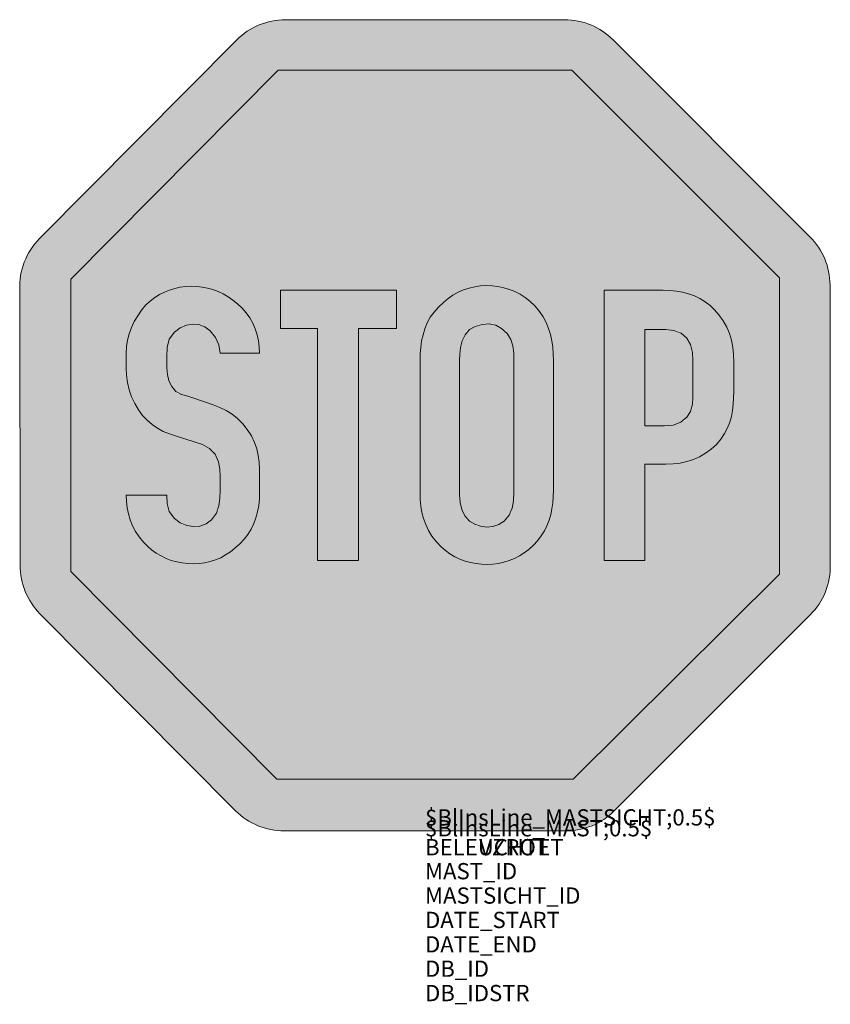
# Model space of a CAD drawing. Units: metres. Extents: x 364.779 to 365.527, y 301.416 to 302.325.
import ezdxf

# ---------------------------------------------------------------- set-up
doc = ezdxf.new("R2010")
doc.units = ezdxf.units.M
doc.header["$MEASUREMENT"] = 0
for name, color, linetype in [('X_AL_AL_DB___T___', 160, 'Continuous'), ('X_VT_VZ_SYMB_S___$rot', 10, 'Continuous'), ('X_VT_VZ_SYMB_S___$weiss', 255, 'Continuous')]:
    doc.layers.add(name, color=color, linetype=linetype)
doc.layers.add('X_VT_VZ_SYMB_P___$_____$VerweisLinie_Mast1', color=175, linetype='Continuous', lineweight=9, plot=False)
doc.layers.add('X_VT_VZ_SYMB_P___$_____$VerweisLinie_MastSicht', color=215, linetype='Continuous', lineweight=9, plot=False)
for name, color, linetype, lineweight in [('X_VT_VZ_SYMB_P___$rot', 10, 'Continuous', 9), ('X_VT_VZ_SYMB_P___$schwarz', 250, 'Continuous', 9), ('X_VT_VZ_SYMB_P___$weiss', 255, 'Continuous', 9)]:
    doc.layers.add(name, color=color, linetype=linetype, lineweight=lineweight)
doc.layers.add('X_VT_VZ_SYMB_T___$verdeckt', color=252, linetype='Continuous', plot=False)
doc.styles.add('CARLO_SB_AttInternDB', font='arial.ttf')
doc.styles.add('CARLO_SB_verkehrszeichen', font='arial.ttf')

msp = doc.modelspace()

# ---------------------------------------------------------------- hatches: boundary and pattern name
at = {"layer": 'X_VT_VZ_SYMB_S___$rot'}
h = msp.add_hatch(color=256, dxfattribs=at)
h.dxf.hatch_style = 1
h.paths.add_polyline_path([(365.28828, 302.27784), (365.01707, 302.27784), (364.82563, 302.08525), (364.82563, 301.81518), (365.01593, 301.62373), (365.28942, 301.62373), (365.47973, 301.8129), (365.47973, 302.08639)])
h.paths.add_polyline_path([(365.18816, 302.07516), (365.19328, 302.07686), (365.19852, 302.07808), (365.20385, 302.07884), (365.20923, 302.07913), (365.21462, 302.07895), (365.21999, 302.0783), (365.2253, 302.07719), (365.23051, 302.07562), (365.23557, 302.07359), (365.24046, 302.0711), (365.24513, 302.06815), (365.24954, 302.06474), (365.2543, 302.06016), (365.25836, 302.05533), (365.26175, 302.05027), (365.26455, 302.045), (365.26678, 302.03953), (365.26849, 302.03389), (365.26975, 302.0281), (365.27058, 302.02219), (365.27105, 302.01616), (365.27119, 302.01004), (365.27119, 301.89039), (365.27105, 301.88454), (365.27059, 301.87883), (365.2698, 301.87325), (365.26866, 301.86784), (365.26712, 301.8626), (365.26518, 301.85755), (365.2628, 301.8527), (365.25996, 301.84808), (365.25663, 301.84369), (365.25278, 301.83956), (365.2484, 301.83569), (365.24424, 301.83249), (365.23984, 301.8297), (365.23521, 301.82735), (365.23041, 301.82541), (365.22547, 301.82389), (365.22041, 301.82279), (365.21528, 301.82211), (365.21011, 301.82185), (365.20493, 301.822), (365.19978, 301.82257), (365.1947, 301.82354), (365.18972, 301.82493), (365.18487, 301.82672), (365.18018, 301.82893), (365.1757, 301.83154), (365.17146, 301.83455), (365.16749, 301.83797), (365.16293, 301.84295), (365.15907, 301.84804), (365.15589, 301.85325), (365.15332, 301.8586), (365.15132, 301.86411), (365.14985, 301.86979), (365.14886, 301.87568), (365.1483, 301.88178), (365.14812, 301.88811), (365.14812, 302.01004), (365.14826, 302.01616), (365.14873, 302.02218), (365.14957, 302.02807), (365.15082, 302.03382), (365.15254, 302.03939), (365.15477, 302.04475), (365.15756, 302.04988), (365.16096, 302.05475), (365.16501, 302.05933), (365.16977, 302.0636), (365.17398, 302.06721), (365.17848, 302.07033), (365.18322, 302.07298)], flags=16)
h.paths.add_polyline_path([(365.12647, 302.075), (365.12647, 302.03967), (365.09114, 302.03967), (365.09114, 301.82543), (365.05354, 301.82543), (365.05354, 302.03967), (365.01935, 302.03967), (365.01935, 302.075)], flags=16)
h.paths.add_polyline_path([(365.19908, 302.04149), (365.20528, 302.04336), (365.21175, 302.04386), (365.21795, 302.04272), (365.22333, 302.03967), (365.22845, 302.03506), (365.23177, 302.02957), (365.23367, 302.02343), (365.23453, 302.01684), (365.23473, 302.01004), (365.23473, 301.88811), (365.23442, 301.88065), (365.23316, 301.87372), (365.2304, 301.86744), (365.22561, 301.8619), (365.22071, 301.85866), (365.21531, 301.85684), (365.20966, 301.85635), (365.204, 301.85709), (365.1986, 301.85897), (365.1937, 301.8619), (365.18939, 301.86676), (365.18658, 301.87258), (365.18505, 301.87905), (365.18459, 301.88583), (365.18459, 302.01004), (365.18477, 302.01585), (365.1855, 302.02204), (365.18705, 302.02818), (365.18969, 302.03382), (365.1937, 302.03853)], flags=0)
h.paths.add_polyline_path([(365.31791, 302.075), (365.37261, 302.075), (365.37869, 302.07479), (365.38462, 302.07416), (365.39036, 302.07309), (365.39591, 302.07157), (365.40124, 302.06958), (365.40633, 302.06712), (365.41116, 302.06416), (365.41571, 302.0607), (365.41996, 302.05672), (365.42389, 302.05221), (365.42788, 302.0467), (365.43109, 302.04093), (365.43358, 302.03492), (365.43541, 302.0287), (365.43665, 302.02227), (365.43735, 302.01567), (365.43757, 302.0089), (365.43757, 301.98155), (365.43747, 301.97556), (365.43713, 301.96972), (365.43647, 301.96404), (365.43541, 301.95849), (365.43389, 301.95308), (365.43183, 301.94779), (365.42914, 301.94261), (365.42576, 301.93753), (365.42161, 301.93255), (365.41675, 301.92817), (365.41159, 301.92442), (365.40613, 301.92128), (365.40039, 301.91874), (365.39438, 301.91678), (365.38812, 301.91541), (365.38162, 301.91459), (365.37489, 301.91432), (365.35552, 301.91432), (365.35552, 301.82543), (365.31791, 301.82543)], flags=16)
h.paths.add_polyline_path([(364.99086, 302.04938), (364.99365, 302.04439), (364.99593, 302.03917), (364.9977, 302.03376), (364.99896, 302.02821), (364.99972, 302.02257), (364.99998, 302.01688), (364.96351, 302.01688), (364.96241, 302.02448), (364.95929, 302.03131), (364.9544, 302.03739), (364.94949, 302.04111), (364.94405, 302.04317), (364.9383, 302.04366), (364.93245, 302.04263), (364.92672, 302.04014), (364.92135, 302.03625), (364.91654, 302.02984), (364.91476, 302.02216), (364.91451, 302.01346), (364.91451, 302.00321), (364.91493, 301.99725), (364.91637, 301.9913), (364.91907, 301.98611), (364.92266, 301.98147), (364.92802, 301.9786), (364.93388, 301.977), (364.95098, 301.9713), (364.95725, 301.96919), (364.96332, 301.96673), (364.96913, 301.96382), (364.97462, 301.9604), (364.97973, 301.95638), (364.98441, 301.95168), (364.98858, 301.94623), (364.99244, 301.94036), (364.99533, 301.93445), (364.99737, 301.92847), (364.99872, 301.92236), (364.99951, 301.91609), (364.99988, 301.90963), (364.99998, 301.90292), (364.99998, 301.88811), (364.99977, 301.88203), (364.99914, 301.8761), (364.99807, 301.87036), (364.99655, 301.86481), (364.99456, 301.85948), (364.9921, 301.85439), (364.98915, 301.84956), (364.98568, 301.84501), (364.9817, 301.84076), (364.97719, 301.83683), (364.97306, 301.83345), (364.96867, 301.83054), (364.96406, 301.82807), (364.95926, 301.82606), (364.95431, 301.82449), (364.94925, 301.82337), (364.94411, 301.82268), (364.93893, 301.82242), (364.93374, 301.82259), (364.92859, 301.82318), (364.9235, 301.82418), (364.91852, 301.8256), (364.91368, 301.82743), (364.90902, 301.82966), (364.90457, 301.83229), (364.90037, 301.83532), (364.89645, 301.83873), (364.89286, 301.84253), (364.8889, 301.84733), (364.88556, 301.85234), (364.8828, 301.85753), (364.88061, 301.8629), (364.87895, 301.86842), (364.8778, 301.8741), (364.87712, 301.8799), (364.87691, 301.88583), (364.91451, 301.88583), (364.91476, 301.87794), (364.91654, 301.87055), (364.92135, 301.86418), (364.92681, 301.8603), (364.93274, 301.85781), (364.93887, 301.85677), (364.9449, 301.85726), (364.95055, 301.85933), (364.95554, 301.86304), (364.96015, 301.86924), (364.96251, 301.87586), (364.96339, 301.88291), (364.96351, 301.89039), (364.96351, 301.90292), (364.96334, 301.90976), (364.96216, 301.9166), (364.95895, 301.92344), (364.95368, 301.92892), (364.94714, 301.93238), (364.93958, 301.93483), (364.92249, 301.94053), (364.91671, 301.94227), (364.91113, 301.94458), (364.9058, 301.94744), (364.9008, 301.95086), (364.89618, 301.95483), (364.89199, 301.95937), (364.8883, 301.96446), (364.88469, 301.97034), (364.8818, 301.97653), (364.87961, 301.98298), (364.87809, 301.98962), (364.8772, 301.99638), (364.87691, 302.00321), (364.87691, 302.01688), (364.87722, 302.02286), (364.87815, 302.02879), (364.87967, 302.03465), (364.88175, 302.04038), (364.88436, 302.04596), (364.88748, 302.05133), (364.89108, 302.05647), (364.89514, 302.06132), (364.89907, 302.06491), (364.90325, 302.06808), (364.90764, 302.07082), (364.91221, 302.07315), (364.91695, 302.07506), (364.92181, 302.07656), (364.92677, 302.07764), (364.9318, 302.0783), (364.93687, 302.07856), (364.94196, 302.0784), (364.94702, 302.07783), (364.95203, 302.07685), (364.95697, 302.07547), (364.9618, 302.07368), (364.96649, 302.07148), (364.97102, 302.06888), (364.97536, 302.06587), (364.97947, 302.06246), (364.98377, 302.05846), (364.98757, 302.05408)], flags=16)
h.paths.add_polyline_path([(365.35552, 302.03853), (365.37489, 302.03853), (365.38245, 302.03773), (365.38899, 302.03515), (365.39426, 302.03055), (365.39777, 302.02473), (365.3995, 302.01739), (365.39996, 302.01004), (365.39996, 301.97586), (365.3995, 301.96961), (365.39777, 301.96311), (365.39426, 301.95762), (365.38869, 301.95302), (365.3816, 301.95045), (365.37375, 301.94965), (365.35552, 301.94965)], flags=0)
h = msp.add_hatch(color=256, dxfattribs=at)
h.dxf.hatch_style = 1
h.paths.add_polyline_path([(365.23473, 302.01004), (365.23453, 302.01684), (365.23367, 302.02343), (365.23177, 302.02957), (365.22845, 302.03506), (365.22333, 302.03967), (365.21795, 302.04272), (365.21175, 302.04386), (365.20528, 302.04336), (365.19908, 302.04149), (365.1937, 302.03853), (365.18969, 302.03382), (365.18705, 302.02818), (365.1855, 302.02204), (365.18477, 302.01585), (365.18459, 302.01004), (365.18459, 301.88583), (365.18505, 301.87905), (365.18658, 301.87258), (365.18939, 301.86676), (365.1937, 301.8619), (365.1986, 301.85897), (365.204, 301.85709), (365.20966, 301.85635), (365.21531, 301.85684), (365.22071, 301.85866), (365.22561, 301.8619), (365.2304, 301.86744), (365.23316, 301.87372), (365.23442, 301.88065), (365.23473, 301.88811)])
h.paths.add_polyline_path([(365.35552, 301.94965), (365.37375, 301.94965), (365.3816, 301.95045), (365.38869, 301.95302), (365.39426, 301.95762), (365.39777, 301.96311), (365.3995, 301.96961), (365.39996, 301.97586), (365.39996, 302.01004), (365.3995, 302.01739), (365.39777, 302.02473), (365.39426, 302.03055), (365.38899, 302.03515), (365.38245, 302.03773), (365.37489, 302.03853), (365.35552, 302.03853)])
at = {"layer": 'X_VT_VZ_SYMB_S___$weiss'}
h = msp.add_hatch(color=256, dxfattribs=at)
h.dxf.hatch_style = 1
h.paths.add_polyline_path([(364.97783, 301.59454, 0.199812), (365.02269, 301.57587), (365.28261, 301.57587, 0.198912), (365.32731, 301.59439), (365.50822, 301.77529, 0.193085), (365.52672, 301.81858), (365.52645, 302.07971, 0.198384), (365.50793, 302.12428), (365.32617, 302.30604, 0.198912), (365.28147, 302.32456), (365.02383, 302.32456, 0.199811), (364.97897, 302.30589), (364.79693, 302.12259, 0.209087), (364.77862, 302.07535), (364.7789, 301.82077, 0.19744), (364.79727, 301.77636)])
h.paths.add_polyline_path([(364.82563, 301.81518), (364.82563, 302.08525), (365.01707, 302.27784), (365.28828, 302.27784), (365.47973, 302.08639), (365.47973, 301.8129), (365.28942, 301.62373), (365.01593, 301.62373)], flags=16)
h.paths.add_polyline_path([(364.916, 301.82632), (364.90664, 301.8308), (364.89821, 301.83687), (364.89031, 301.84522), (364.88393, 301.85478), (364.87954, 301.86551), (364.87724, 301.87685), (364.87691, 301.88583), (364.91451, 301.88583), (364.91476, 301.87794), (364.91654, 301.87055), (364.92135, 301.86418), (364.92681, 301.8603), (364.93274, 301.85781), (364.93887, 301.85677), (364.9449, 301.85726), (364.95055, 301.85933), (364.95554, 301.86304), (364.96015, 301.86924), (364.96251, 301.87586), (364.96339, 301.88291), (364.96351, 301.89039), (364.96351, 301.90292), (364.96334, 301.90976), (364.96216, 301.9166), (364.95895, 301.92344), (364.95368, 301.92892), (364.94714, 301.93238), (364.93958, 301.93483), (364.92249, 301.94053), (364.91375, 301.94317), (364.90306, 301.94891), (364.89378, 301.95689), (364.88585, 301.96785), (364.8804, 301.97953), (364.87735, 301.99284), (364.87691, 302.00321), (364.87691, 302.02084), (364.87861, 302.03173), (364.88279, 302.04324), (364.88905, 302.05403), (364.89652, 302.06298), (364.9053, 302.06964), (364.91448, 302.0743), (364.92423, 302.0773), (364.93432, 302.07864), (364.94451, 302.07832), (364.95457, 302.07636), (364.96425, 302.07277), (364.97333, 302.06755), (364.98243, 302.06), (364.98943, 302.05194), (364.99502, 302.04193), (364.99858, 302.03108), (364.99972, 302.02257), (364.99998, 302.01688), (364.96351, 302.01688), (364.96241, 302.02448), (364.95929, 302.03131), (364.9544, 302.03739), (364.94949, 302.04111), (364.94405, 302.04317), (364.9383, 302.04366), (364.93245, 302.04263), (364.92672, 302.04014), (364.92135, 302.03625), (364.91654, 302.02984), (364.91476, 302.02216), (364.91451, 302.01346), (364.91451, 302.00321), (364.91493, 301.99725), (364.91637, 301.9913), (364.91907, 301.98611), (364.92266, 301.98147), (364.92802, 301.9786), (364.93388, 301.977), (364.95098, 301.9713), (364.96072, 301.96803), (364.97225, 301.96226), (364.98244, 301.95425), (364.98858, 301.94623), (364.99424, 301.93763), (364.99829, 301.92579), (364.99983, 301.91358), (364.99998, 301.90292), (364.99998, 301.88397), (364.99882, 301.87308), (364.99577, 301.86198), (364.99084, 301.85179), (364.98392, 301.84269), (364.97411, 301.83415), (364.96651, 301.8291), (364.95689, 301.82507), (364.94673, 301.82281), (364.93634, 301.82229), (364.92599, 301.82347)], flags=0)
h.paths.add_polyline_path([(365.05354, 301.82543), (365.05354, 302.03967), (365.01935, 302.03967), (365.01935, 302.075), (365.12647, 302.075), (365.12647, 302.03967), (365.09114, 302.03967), (365.09114, 301.82543)], flags=0)
h.paths.add_polyline_path([(365.15208, 301.86118), (365.14915, 301.8725), (365.14812, 301.8837), (365.14812, 302.01429), (365.14898, 302.02538), (365.15148, 302.03684), (365.15593, 302.04755), (365.16272, 302.05728), (365.16977, 302.0636), (365.17605, 302.06898), (365.18556, 302.07429), (365.19581, 302.0777), (365.20651, 302.07922), (365.21734, 302.07886), (365.22799, 302.07663), (365.23815, 302.07255), (365.24767, 302.06654), (365.25659, 302.05796), (365.26338, 302.04785), (365.26784, 302.03693), (365.27033, 302.02539), (365.27119, 302.01429), (365.27119, 301.88638), (365.27036, 301.87586), (365.26806, 301.86504), (365.26418, 301.85495), (365.2585, 301.84571), (365.25118, 301.83783), (365.2422, 301.83091), (365.23293, 301.82618), (365.22301, 301.82314), (365.21272, 301.82177), (365.20233, 301.82208), (365.19213, 301.82404), (365.1824, 301.82764), (365.17341, 301.83287), (365.16522, 301.83993), (365.1572, 301.85051)], flags=0)
h.paths.add_polyline_path([(365.18531, 301.87521), (365.18459, 301.88583), (365.18459, 302.0143), (365.18594, 302.02582), (365.19127, 302.03719), (365.20201, 302.04311), (365.21544, 302.04415), (365.22688, 302.03765), (365.23317, 302.02726), (365.23453, 302.01684), (365.23473, 302.01004), (365.23473, 301.88811), (365.23442, 301.88065), (365.23244, 301.8698), (365.22366, 301.85965), (365.21268, 301.85595), (365.20111, 301.85747), (365.19094, 301.86355)], flags=0)
h.paths.add_polyline_path([(365.31791, 301.82543), (365.31791, 302.075), (365.37675, 302.075), (365.38764, 302.07384), (365.39874, 302.07079), (365.40893, 302.06586), (365.41804, 302.05894), (365.42645, 302.04927), (365.43262, 302.03817), (365.43628, 302.02575), (365.43735, 302.01567), (365.43757, 302.0089), (365.43757, 301.97722), (365.43694, 301.96653), (365.43485, 301.95554), (365.43074, 301.94502), (365.42369, 301.93443), (365.41436, 301.92601), (365.40343, 301.91973), (365.39141, 301.91582), (365.38162, 301.91459), (365.37489, 301.91432), (365.35552, 301.91432), (365.35552, 301.82543)], flags=0)
h.paths.add_polyline_path([(365.35552, 301.94965), (365.35552, 302.03853), (365.37489, 302.03853), (365.38653, 302.0373), (365.39695, 302.02822), (365.3995, 302.01739), (365.39996, 302.01004), (365.39996, 301.97586), (365.39918, 301.96532), (365.39212, 301.95427), (365.3816, 301.95045), (365.37375, 301.94965)], flags=0)
h = msp.add_hatch(color=256, dxfattribs=at)
h.dxf.hatch_style = 1
h.paths.add_polyline_path([(364.96339, 301.88291), (364.962, 301.87173), (364.9536, 301.86044), (364.94209, 301.85623), (364.92955, 301.85835), (364.92135, 301.86418), (364.91654, 301.87055), (364.91476, 301.87794), (364.91451, 301.88583), (364.87691, 301.88583), (364.87712, 301.8799), (364.8778, 301.8741), (364.87895, 301.86842), (364.88061, 301.8629), (364.8828, 301.85753), (364.88556, 301.85234), (364.8889, 301.84733), (364.89286, 301.84253), (364.89645, 301.83873), (364.90037, 301.83532), (364.90457, 301.83229), (364.90902, 301.82966), (364.91368, 301.82743), (364.91852, 301.8256), (364.9235, 301.82418), (364.92859, 301.82318), (364.93374, 301.82259), (364.93893, 301.82242), (364.94411, 301.82268), (364.94925, 301.82337), (364.95431, 301.82449), (364.95926, 301.82606), (364.96406, 301.82807), (364.96867, 301.83054), (364.97306, 301.83345), (364.97719, 301.83683), (364.9817, 301.84076), (364.98568, 301.84501), (364.98915, 301.84956), (364.9921, 301.85439), (364.99456, 301.85948), (364.99655, 301.86481), (364.99807, 301.87036), (364.99914, 301.8761), (364.99977, 301.88203), (364.99998, 301.88811), (364.99998, 301.90292), (364.99988, 301.90963), (364.99951, 301.91609), (364.99872, 301.92236), (364.99737, 301.92847), (364.99533, 301.93445), (364.99244, 301.94036), (364.98858, 301.94623), (364.98441, 301.95168), (364.97973, 301.95638), (364.97462, 301.9604), (364.96913, 301.96382), (364.96332, 301.96673), (364.95725, 301.96919), (364.95098, 301.9713), (364.93388, 301.977), (364.92403, 301.97969), (364.91696, 301.98884), (364.91451, 301.99901), (364.91451, 302.01346), (364.91476, 302.02216), (364.91654, 302.02984), (364.92307, 302.03854), (364.93539, 302.0439), (364.9471, 302.04292), (364.95764, 302.03494), (364.96241, 302.02448), (364.96351, 302.01688), (364.99998, 302.01688), (364.99972, 302.02257), (364.99896, 302.02821), (364.9977, 302.03376), (364.99593, 302.03917), (364.99365, 302.04439), (364.99086, 302.04938), (364.98757, 302.05408), (364.98377, 302.05846), (364.97947, 302.06246), (364.97536, 302.06587), (364.97102, 302.06888), (364.96649, 302.07148), (364.9618, 302.07368), (364.95697, 302.07547), (364.95203, 302.07685), (364.94702, 302.07783), (364.94196, 302.0784), (364.93687, 302.07856), (364.9318, 302.0783), (364.92677, 302.07764), (364.92181, 302.07656), (364.91695, 302.07506), (364.91221, 302.07315), (364.90764, 302.07082), (364.90325, 302.06808), (364.89907, 302.06491), (364.89514, 302.06132), (364.89108, 302.05647), (364.88748, 302.05133), (364.88436, 302.04596), (364.88175, 302.04038), (364.87967, 302.03465), (364.87815, 302.02879), (364.87722, 302.02286), (364.87691, 302.01688), (364.87691, 302.00321), (364.8772, 301.99638), (364.87809, 301.98962), (364.87961, 301.98298), (364.8818, 301.97653), (364.88469, 301.97034), (364.8883, 301.96446), (364.89199, 301.95937), (364.89618, 301.95483), (364.9008, 301.95086), (364.9058, 301.94744), (364.91113, 301.94458), (364.91671, 301.94227), (364.92249, 301.94053), (364.93958, 301.93483), (364.94714, 301.93238), (364.95727, 301.92702), (364.96216, 301.9166), (364.96334, 301.90976), (364.96351, 301.90292), (364.96351, 301.89039)])
h = msp.add_hatch(color=256, dxfattribs=at)
h.dxf.hatch_style = 1
h.paths.add_polyline_path([(365.09114, 302.03967), (365.12647, 302.03967), (365.12647, 302.075), (365.01935, 302.075), (365.01935, 302.03967), (365.05354, 302.03967), (365.05354, 301.82543), (365.09114, 301.82543)])
h = msp.add_hatch(color=256, dxfattribs=at)
h.dxf.hatch_style = 1
h.paths.add_polyline_path([(365.1483, 301.88178), (365.14886, 301.87568), (365.14985, 301.86979), (365.15132, 301.86411), (365.15332, 301.8586), (365.15589, 301.85325), (365.15907, 301.84804), (365.16293, 301.84295), (365.16749, 301.83797), (365.17146, 301.83455), (365.1757, 301.83154), (365.18018, 301.82893), (365.18487, 301.82672), (365.18972, 301.82493), (365.1947, 301.82354), (365.19978, 301.82257), (365.20493, 301.822), (365.21011, 301.82185), (365.21528, 301.82211), (365.22041, 301.82279), (365.22547, 301.82389), (365.23041, 301.82541), (365.23521, 301.82735), (365.23984, 301.8297), (365.24424, 301.83249), (365.2484, 301.83569), (365.25278, 301.83956), (365.25663, 301.84369), (365.25996, 301.84808), (365.2628, 301.8527), (365.26518, 301.85755), (365.26712, 301.8626), (365.26866, 301.86784), (365.2698, 301.87325), (365.27059, 301.87883), (365.27105, 301.88454), (365.27119, 301.89039), (365.27119, 302.01004), (365.27105, 302.01616), (365.27058, 302.02219), (365.26975, 302.0281), (365.26849, 302.03389), (365.26678, 302.03953), (365.26455, 302.045), (365.26175, 302.05027), (365.25836, 302.05533), (365.2543, 302.06016), (365.24954, 302.06474), (365.24513, 302.06815), (365.24046, 302.0711), (365.23557, 302.07359), (365.23051, 302.07562), (365.2253, 302.07719), (365.21999, 302.0783), (365.21462, 302.07895), (365.20923, 302.07913), (365.20385, 302.07884), (365.19852, 302.07808), (365.19328, 302.07686), (365.18816, 302.07516), (365.18322, 302.07298), (365.17848, 302.07033), (365.17398, 302.06721), (365.16977, 302.0636), (365.16501, 302.05933), (365.16096, 302.05475), (365.15756, 302.04988), (365.15477, 302.04475), (365.15254, 302.03939), (365.15082, 302.03382), (365.14957, 302.02807), (365.14873, 302.02218), (365.14826, 302.01616), (365.14812, 302.01004), (365.14812, 301.88811)])
h.paths.add_polyline_path([(365.18459, 301.88583), (365.18459, 302.0143), (365.18594, 302.02582), (365.19127, 302.03719), (365.20201, 302.04311), (365.21544, 302.04415), (365.22688, 302.03765), (365.23317, 302.02726), (365.23453, 302.01684), (365.23473, 302.01004), (365.23473, 301.88811), (365.23442, 301.88065), (365.23244, 301.8698), (365.22366, 301.85965), (365.21268, 301.85595), (365.20111, 301.85747), (365.19094, 301.86355), (365.18531, 301.87521)], flags=16)
h = msp.add_hatch(color=256, dxfattribs=at)
h.dxf.hatch_style = 1
h.paths.add_polyline_path([(365.35552, 301.91432), (365.37489, 301.91432), (365.38162, 301.91459), (365.38812, 301.91541), (365.39438, 301.91678), (365.40039, 301.91874), (365.40613, 301.92128), (365.41159, 301.92442), (365.41675, 301.92817), (365.42161, 301.93255), (365.42576, 301.93753), (365.42914, 301.94261), (365.43183, 301.94779), (365.43389, 301.95308), (365.43541, 301.95849), (365.43647, 301.96404), (365.43713, 301.96972), (365.43747, 301.97556), (365.43757, 301.98155), (365.43757, 302.0089), (365.43735, 302.01567), (365.43665, 302.02227), (365.43541, 302.0287), (365.43358, 302.03492), (365.43109, 302.04093), (365.42788, 302.0467), (365.42389, 302.05221), (365.41996, 302.05672), (365.41571, 302.0607), (365.41116, 302.06416), (365.40633, 302.06712), (365.40124, 302.06958), (365.39591, 302.07157), (365.39036, 302.07309), (365.38462, 302.07416), (365.37869, 302.07479), (365.37261, 302.075), (365.31791, 302.075), (365.31791, 301.82543), (365.35552, 301.82543)])
h.paths.add_polyline_path([(365.35552, 301.94965), (365.35552, 302.03853), (365.37489, 302.03853), (365.38653, 302.0373), (365.39695, 302.02822), (365.3995, 302.01739), (365.39996, 302.01004), (365.39996, 301.97586), (365.39918, 301.96532), (365.39212, 301.95427), (365.3816, 301.95045), (365.37375, 301.94965)], flags=16)

# ---------------------------------------------------------------- linework, layer by layer
at = {"layer": 'X_VT_VZ_SYMB_P___$rot'}
msp.add_lwpolyline([(364.82563, 301.81518), (364.82563, 302.08525), (365.01707, 302.27784), (365.28828, 302.27784), (365.47973, 302.08639), (365.47973, 301.8129), (365.28942, 301.62373), (365.01593, 301.62373)], close=True, dxfattribs=at)
at = {"layer": 'X_VT_VZ_SYMB_P___$schwarz'}
msp.add_lwpolyline([(365.50822, 301.77529, 0.205284), (365.52671, 301.82154), (365.52645, 302.07971, 0.198384), (365.50793, 302.12428), (365.32617, 302.30604, 0.198912), (365.28147, 302.32456), (365.02383, 302.32456, 0.199811), (364.97897, 302.30589), (364.79693, 302.12259, 0.209087), (364.77862, 302.07535), (364.7789, 301.82077, 0.19744), (364.79727, 301.77636), (364.97783, 301.59454, 0.199812), (365.02269, 301.57587), (365.28261, 301.57587, 0.198912), (365.32731, 301.59439)], format="xyb", close=True, dxfattribs=at)
at = {"layer": 'X_VT_VZ_SYMB_P___$weiss'}
for points in [[(364.94925, 301.82337), (364.94411, 301.82268), (364.93893, 301.82242), (364.93374, 301.82259), (364.92859, 301.82318), (364.9235, 301.82418), (364.91852, 301.8256), (364.91368, 301.82743), (364.90902, 301.82966), (364.90457, 301.83229), (364.90037, 301.83532), (364.89645, 301.83873), (364.89286, 301.84253), (364.8889, 301.84733), (364.88556, 301.85234), (364.8828, 301.85753), (364.88061, 301.8629), (364.87895, 301.86842), (364.8778, 301.8741), (364.87712, 301.8799), (364.87691, 301.88583), (364.91451, 301.88583), (364.91476, 301.87794), (364.91654, 301.87055), (364.92135, 301.86418), (364.92681, 301.8603), (364.93274, 301.85781), (364.93887, 301.85677), (364.9449, 301.85726), (364.95055, 301.85933), (364.95554, 301.86304), (364.96015, 301.86924), (364.96251, 301.87586), (364.96339, 301.88291), (364.96351, 301.89039), (364.96351, 301.90292), (364.96334, 301.90976), (364.96216, 301.9166), (364.95895, 301.92344), (364.95368, 301.92892), (364.94714, 301.93238), (364.93958, 301.93483), (364.92249, 301.94053), (364.91671, 301.94227), (364.91113, 301.94458), (364.9058, 301.94744), (364.9008, 301.95086), (364.89618, 301.95483), (364.89199, 301.95937), (364.8883, 301.96446), (364.88469, 301.97034), (364.8818, 301.97653), (364.87961, 301.98298), (364.87809, 301.98962), (364.8772, 301.99638), (364.87691, 302.00321), (364.87691, 302.01688), (364.87722, 302.02286), (364.87815, 302.02879), (364.87967, 302.03465), (364.88175, 302.04038), (364.88436, 302.04596), (364.88748, 302.05133), (364.89108, 302.05647), (364.89514, 302.06132), (364.89907, 302.06491), (364.90325, 302.06808), (364.90764, 302.07082), (364.91221, 302.07315), (364.91695, 302.07506), (364.92181, 302.07656), (364.92677, 302.07764), (364.9318, 302.0783), (364.93687, 302.07856), (364.94196, 302.0784), (364.94702, 302.07783), (364.95203, 302.07685), (364.95697, 302.07547), (364.9618, 302.07368), (364.96649, 302.07148), (364.97102, 302.06888), (364.97536, 302.06587), (364.97947, 302.06246), (364.98377, 302.05846), (364.98757, 302.05408), (364.99086, 302.04938), (364.99365, 302.04439), (364.99593, 302.03917), (364.9977, 302.03376), (364.99896, 302.02821), (364.99972, 302.02257), (364.99998, 302.01688), (364.96351, 302.01688), (364.96241, 302.02448), (364.95929, 302.03131), (364.9544, 302.03739), (364.94949, 302.04111), (364.94405, 302.04317), (364.9383, 302.04366), (364.93245, 302.04263), (364.92672, 302.04014), (364.92135, 302.03625), (364.91654, 302.02984), (364.91476, 302.02216), (364.91451, 302.01346), (364.91451, 302.00321), (364.91493, 301.99725), (364.91637, 301.9913), (364.91907, 301.98611), (364.92266, 301.98147), (364.92802, 301.9786), (364.93388, 301.977), (364.95098, 301.9713), (364.95725, 301.96919), (364.96332, 301.96673), (364.96913, 301.96382), (364.97462, 301.9604), (364.97973, 301.95638), (364.98441, 301.95168), (364.98858, 301.94623), (364.99244, 301.94036), (364.99533, 301.93445), (364.99737, 301.92847), (364.99872, 301.92236), (364.99951, 301.91609), (364.99988, 301.90963), (364.99998, 301.90292), (364.99998, 301.88811), (364.99977, 301.88203), (364.99914, 301.8761), (364.99807, 301.87036), (364.99655, 301.86481), (364.99456, 301.85948), (364.9921, 301.85439), (364.98915, 301.84956), (364.98568, 301.84501), (364.9817, 301.84076), (364.97719, 301.83683), (364.97306, 301.83345), (364.96867, 301.83054), (364.96406, 301.82807), (364.95926, 301.82606), (364.95431, 301.82449)], [(365.05354, 301.82543), (365.05354, 302.03967), (365.01935, 302.03967), (365.01935, 302.075), (365.12647, 302.075), (365.12647, 302.03967), (365.09114, 302.03967), (365.09114, 301.82543)], [(365.17146, 301.83455), (365.16749, 301.83797), (365.16293, 301.84295), (365.15907, 301.84804), (365.15589, 301.85325), (365.15332, 301.8586), (365.15132, 301.86411), (365.14985, 301.86979), (365.14886, 301.87568), (365.1483, 301.88178), (365.14812, 301.88811), (365.14812, 302.01004), (365.14826, 302.01616), (365.14873, 302.02218), (365.14957, 302.02807), (365.15082, 302.03382), (365.15254, 302.03939), (365.15477, 302.04475), (365.15756, 302.04988), (365.16096, 302.05475), (365.16501, 302.05933), (365.16977, 302.0636), (365.17398, 302.06721), (365.17848, 302.07033), (365.18322, 302.07298), (365.18816, 302.07516), (365.19328, 302.07686), (365.19852, 302.07808), (365.20385, 302.07884), (365.20923, 302.07913), (365.21462, 302.07895), (365.21999, 302.0783), (365.2253, 302.07719), (365.23051, 302.07562), (365.23557, 302.07359), (365.24046, 302.0711), (365.24513, 302.06815), (365.24954, 302.06474), (365.2543, 302.06016), (365.25836, 302.05533), (365.26175, 302.05027), (365.26455, 302.045), (365.26678, 302.03953), (365.26849, 302.03389), (365.26975, 302.0281), (365.27058, 302.02219), (365.27105, 302.01616), (365.27119, 302.01004), (365.27119, 301.89039), (365.27105, 301.88454), (365.27059, 301.87883), (365.2698, 301.87325), (365.26866, 301.86784), (365.26712, 301.8626), (365.26518, 301.85755), (365.2628, 301.8527), (365.25996, 301.84808), (365.25663, 301.84369), (365.25278, 301.83956), (365.2484, 301.83569), (365.24424, 301.83249), (365.23984, 301.8297), (365.23521, 301.82735), (365.23041, 301.82541), (365.22547, 301.82389), (365.22041, 301.82279), (365.21528, 301.82211), (365.21011, 301.82185), (365.20493, 301.822), (365.19978, 301.82257), (365.1947, 301.82354), (365.18972, 301.82493), (365.18487, 301.82672), (365.18018, 301.82893), (365.1757, 301.83154)], [(365.31791, 301.82543), (365.31791, 302.075), (365.37261, 302.075), (365.37869, 302.07479), (365.38462, 302.07416), (365.39036, 302.07309), (365.39591, 302.07157), (365.40124, 302.06958), (365.40633, 302.06712), (365.41116, 302.06416), (365.41571, 302.0607), (365.41996, 302.05672), (365.42389, 302.05221), (365.42788, 302.0467), (365.43109, 302.04093), (365.43358, 302.03492), (365.43541, 302.0287), (365.43665, 302.02227), (365.43735, 302.01567), (365.43757, 302.0089), (365.43757, 301.98155), (365.43747, 301.97556), (365.43713, 301.96972), (365.43647, 301.96404), (365.43541, 301.95849), (365.43389, 301.95308), (365.43183, 301.94779), (365.42914, 301.94261), (365.42576, 301.93753), (365.42161, 301.93255), (365.41675, 301.92817), (365.41159, 301.92442), (365.40613, 301.92128), (365.40039, 301.91874), (365.39438, 301.91678), (365.38812, 301.91541), (365.38162, 301.91459), (365.37489, 301.91432), (365.35552, 301.91432), (365.35552, 301.82543)], [(365.1937, 301.8619), (365.18939, 301.86676), (365.18658, 301.87258), (365.18505, 301.87905), (365.18459, 301.88583), (365.18459, 302.01004), (365.18477, 302.01585), (365.1855, 302.02204), (365.18705, 302.02818), (365.18969, 302.03382), (365.1937, 302.03853), (365.19908, 302.04149), (365.20528, 302.04336), (365.21175, 302.04386), (365.21795, 302.04272), (365.22333, 302.03967), (365.22845, 302.03506), (365.23177, 302.02957), (365.23367, 302.02343), (365.23453, 302.01684), (365.23473, 302.01004), (365.23473, 301.88811), (365.23442, 301.88065), (365.23316, 301.87372), (365.2304, 301.86744), (365.22561, 301.8619), (365.22071, 301.85866), (365.21531, 301.85684), (365.20966, 301.85635), (365.204, 301.85709), (365.1986, 301.85897)], [(365.35552, 301.94965), (365.35552, 302.03853), (365.37489, 302.03853), (365.38245, 302.03773), (365.38899, 302.03515), (365.39426, 302.03055), (365.39777, 302.02473), (365.3995, 302.01739), (365.39996, 302.01004), (365.39996, 301.97586), (365.3995, 301.96961), (365.39777, 301.96311), (365.39426, 301.95762), (365.38869, 301.95302), (365.3816, 301.95045), (365.37375, 301.94965)]]:
    msp.add_lwpolyline(points, close=True, dxfattribs=at)

# ---------------------------------------------------------------- texts
at = {"layer": 'X_AL_AL_DB___T___', "style": 'CARLO_SB_AttInternDB', "flags": 1}
for tag, p in [('DATE_START', (365.15268, 301.48625)), ('DATE_END', (365.15268, 301.46375)), ('DB_ID', (365.15268, 301.44125)), ('DB_IDSTR', (365.15268, 301.41875))]:
    msp.add_attdef(tag, p, '', height=0.015, dxfattribs=at)
at = {"layer": 'X_VT_VZ_SYMB_P___$_____$VerweisLinie_Mast1', "style": 'CARLO_SB_verkehrszeichen'}
msp.add_attdef('$BlInsLine_MAST;0.5$', (365.15268, 301.57087), '', height=0.015, dxfattribs=at)
at = {"layer": 'X_VT_VZ_SYMB_P___$_____$VerweisLinie_MastSicht', "style": 'CARLO_SB_verkehrszeichen'}
msp.add_attdef('$BlInsLine_MASTSICHT;0.5$', (365.15268, 301.58087), '', height=0.015, dxfattribs=at)
at = {"layer": 'X_VT_VZ_SYMB_T___$verdeckt', "style": 'CARLO_SB_verkehrszeichen'}
for tag, p, s in [('BELEUCHTET', (365.15268, 301.55337), 'N'), ('VZROT', (365.20268, 301.55337), '0'), ('MAST_ID', (365.15268, 301.53125), ''), ('MASTSICHT_ID', (365.15268, 301.50875), '')]:
    msp.add_attdef(tag, p, s, height=0.015, dxfattribs=at)

doc.saveas('drawing.dxf')
